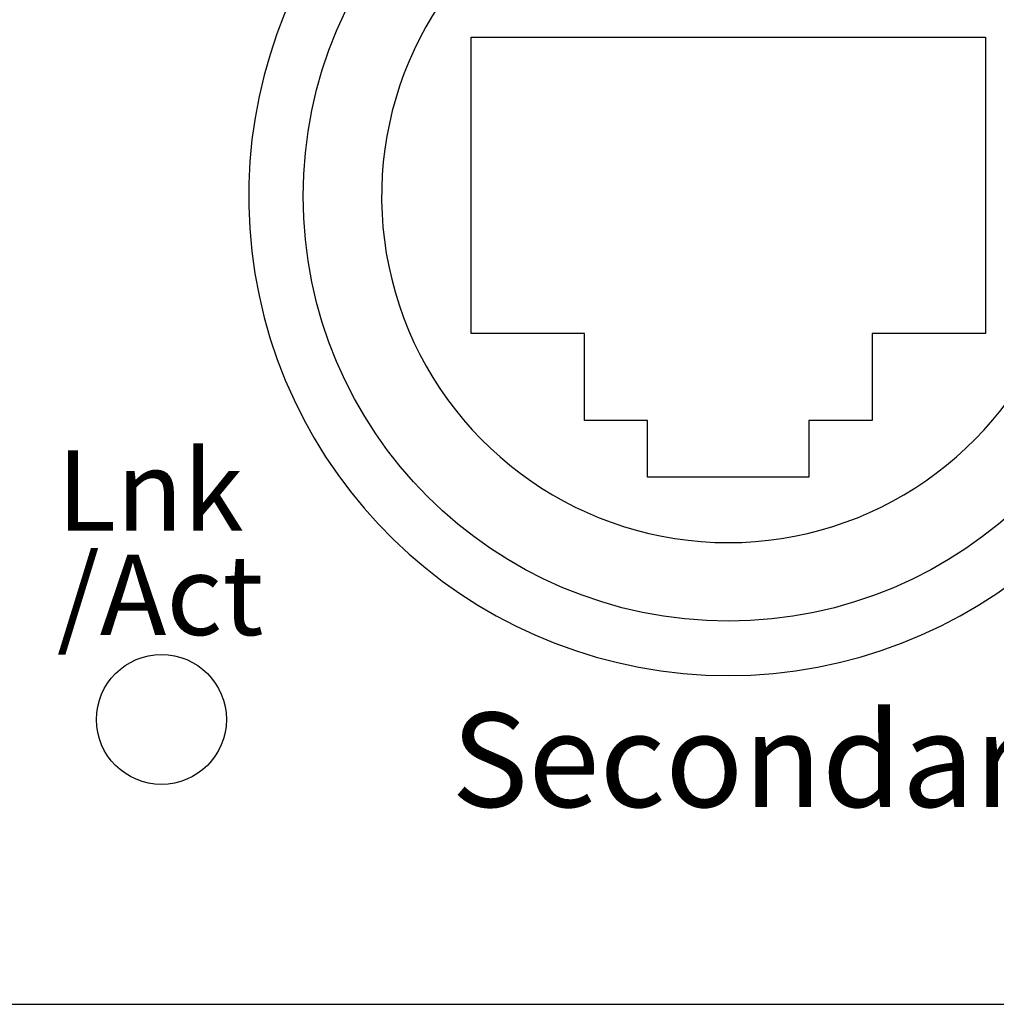
# Model space of a CAD drawing. Extents: x -363 to 357, y -517 to 552.
# Drawn here: x -71 to -49, y 21 to 44 of the extents above; entities that cross this region are included whole.
import ezdxf
from ezdxf.enums import TextEntityAlignment as Align

# ---------------------------------------------------------------- set-up
doc = ezdxf.new("R2010")
doc.units = 0
doc.header["$LTSCALE"] = 50.8
doc.layers.add('M-SQ-DANTE64', color=7, linetype='CONTINUOUS')
doc.styles.add('_______', font='txt', dxfattribs={"bigfont": 'ＭＳ ゴシック'})

msp = doc.modelspace()

# ---------------------------------------------------------------- linework, layer by layer
at = {"layer": 'M-SQ-DANTE64', "color": 7, "linetype": 'CONTINUOUS'}
for p, q in [((-61.099, 43.369), (-49.299, 43.369)), ((-61.099, 36.569), (-61.099, 43.369)), ((-49.299, 43.369), (-49.299, 36.569)), ((-58.499, 36.569), (-61.099, 36.569)), ((-58.499, 34.569), (-58.499, 36.569)), ((-51.899, 36.569), (-51.899, 34.569)), ((-49.299, 36.569), (-51.899, 36.569)), ((-57.049, 34.569), (-58.499, 34.569)), ((-57.049, 33.269), (-57.049, 34.569)), ((-53.349, 34.569), (-53.349, 33.269)), ((-51.899, 34.569), (-53.349, 34.569)), ((-53.349, 33.269), (-57.049, 33.269)), ((-113.2, 21.175), (-28.2, 21.175))]:
    msp.add_line(p, q, dxfattribs=at)
for centre, radius in [((-55.199, 39.719), 9.75), ((-68.2, 27.711), 1.49)]:
    msp.add_circle(centre, radius, dxfattribs=at)
for radius, start, end in [(11, 103.1366, 76.8634), (7.95, 131.0073, 48.9927)]:
    msp.add_arc((-55.199, 39.719), radius, start, end, dxfattribs=at)

# ---------------------------------------------------------------- texts
at = {"layer": 'M-SQ-DANTE64', "color": 7, "style": '_______'}
for s, height, p in [('Lnk ', 1.8413, (-70.599, 33.888)), ('/Act', 1.8413, (-70.599, 31.489)), ('Secondary', 2.1663, (-61.549, 27.869))]:
    msp.add_text(s, height=height, dxfattribs=at).set_placement(p, align=Align.TOP_LEFT)

doc.saveas('drawing.dxf')
